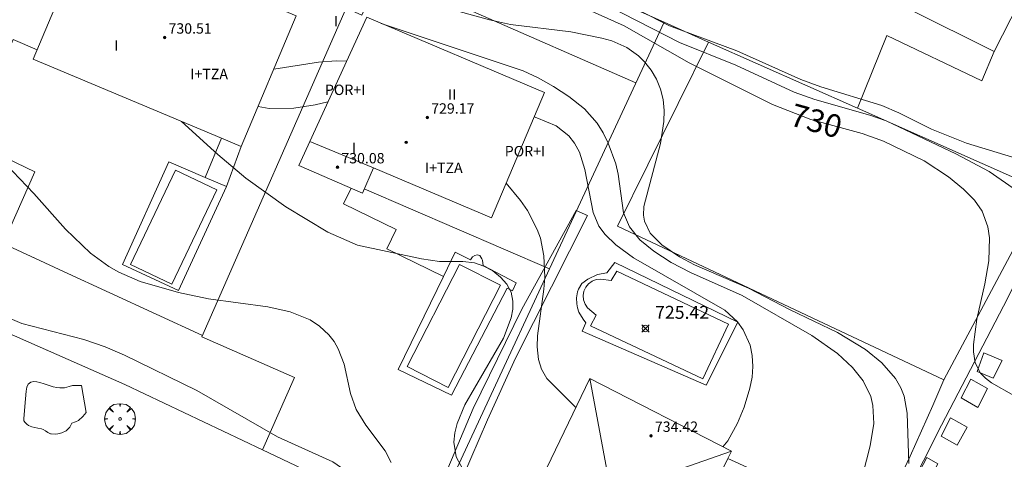
# Model space of a CAD drawing. Units: millimetres. Extents: x 427000 to 428002, y 4481499 to 4482001.
# Drawn here: x 427053 to 427128, y 4481701 to 4481735 of the extents above; entities that cross this region are included whole.
import ezdxf

# ---------------------------------------------------------------- set-up
doc = ezdxf.new("R2010")
doc.units = ezdxf.units.MM
doc.header["$MEASUREMENT"] = 0
doc.layers.get('0').update_dxf_attribs({"lineweight": 9})
for name, color, linetype, lineweight in [('f012003p_num_plantas', 252, 'Continuous', 9), ('f040024s_piscina', 140, 'Continuous', 9), ('f050002l_curvanivel_cgn', 23, 'Continuous', 9), ('f050002l_curvanivel_mae', 213, 'Continuous', 9), ('f050008p_puntocotaterreno', 7, 'Continuous', 9), ('f050009p_puntocotaconstruccionelevada', 211, 'Continuous', 9), ('f061013p_arbol', 91, 'Continuous', 9), ('f070045l_muro_mur', 30, 'MURO2', 9), ('f070045l_muro_tap', 11, 'MURO2', 9), ('f070047l_seto', 91, 'Continuous', 9), ('f070056l_edificacion_med', 221, 'Continuous', 9), ('f070056s_edificacion_edi', 240, 'Continuous', 9), ('f070058l_elementoconstruido_bordillo', 30, 'Continuous', 9)]:
    doc.layers.add(name, color=color, linetype=linetype, lineweight=lineweight)
doc.layers.add('f081053s_contenedorresiduos', color=7, linetype='Continuous', lineweight=9, true_color=0x636466)
doc.styles.get("Standard").update_dxf_attribs({"font": 'arial.ttf'})
doc.styles.add('Style-s7210005_h', font='txt')
doc.linetypes.add('MURO2', pattern='A,3.1e-05,[1,muro2.shx,S=1,R=0,X=0,Y=0],-3.058844', length=3.058875)

# ---------------------------------------------------------------- blocks, each defined once
blk = doc.blocks.new('punto_cota')
at = {"layer": 'f050008p_puntocotaterreno'}
for points in [[(0, 0), (-0.283, 0.283)], [(0, 0), (-0.283, -0.283)], [(0, 0), (0.283, 0.283)], [(0, 0), (0.283, -0.283)]]:
    blk.add_lwpolyline(points, dxfattribs=at)
blk.add_circle((0, 0), 0.25, dxfattribs=at)
blk = doc.blocks.new('punto_cota_construccion_elevada')
at = {"layer": 'f050009p_puntocotaconstruccionelevada'}
h = blk.add_hatch(color=256, dxfattribs=at)
h.dxf.hatch_style = 1
edge = h.paths.add_edge_path()
edge.add_arc((0, 0), 0.1, 0, 360)
blk.add_circle((0, 0), 0.1, dxfattribs=at)
blk = doc.blocks.new('arbol')
at = {"color": 0, "linetype": 'Continuous', "lineweight": 0, "flags": 128}
for points in [[(0.96, 0.012), (1.2, 0.036), (1.128, 0.468), (0.888, 0.804), (0.528, 0.528), (0.816, 0.876), (0.48, 1.104), (0.048, 1.176), (0.012, 0.96), (-0.048, 1.176), (-0.48, 1.104), (-0.816, 0.876), (-0.504, 0.528), (-0.864, 0.804), (-1.104, 0.468), (-1.188, 0.036), (-0.936, 0.012)], [(-0.936, 0.012), (-1.188, -0.048), (-1.104, -0.48), (-0.864, -0.804), (-0.504, -0.504), (-0.816, -0.876), (-0.48, -1.116)], [(-0.48, -1.116), (-0.048, -1.188), (0.012, -0.936), (0.048, -1.188), (0.48, -1.116), (0.816, -0.876), (0.528, -0.504), (0.888, -0.804), (1.128, -0.48), (1.2, -0.048), (0.96, 0.012)]]:
    blk.add_lwpolyline(points, dxfattribs=at)
at = {"color": 0, "linetype": 'Continuous', "lineweight": 0, "extrusion": (0, 0, -1)}
for start, end in [(180.0229, 7.59464), (7.22334, 180.0229)]:
    blk.add_arc((0, 0), 0.104, start, end, dxfattribs=at)

msp = doc.modelspace()

# ---------------------------------------------------------------- linework, layer by layer
at = {"layer": 'f040024s_piscina'}
for points in [[(427064.251, 4481714.89, 723.689), (427061.054, 4481716.411, 725.232), (427064.515, 4481723.686, 725.232), (427067.711, 4481722.166, 725.232)], [(427082.404, 4481708.537, 724.859), (427086.441, 4481716.424, 725.801), (427089.6, 4481714.807, 726.588), (427085.563, 4481706.92, 724.859)], [(427105.198, 4481707.598, 727.082), (427096.548, 4481711.678, 726.588), (427096.988, 4481712.498, 726.588), (427096.308, 4481713.078, 726.588), (427096.128, 4481713.348, 726.588), (427096.008, 4481713.678, 726.588), (427095.978, 4481714.018, 726.588), (427096.038, 4481714.348, 726.588), (427096.188, 4481714.658, 726.588), (427096.398, 4481714.928, 726.588), (427096.678, 4481715.118, 726.892), (427096.988, 4481715.248, 726.892), (427097.338, 4481715.288, 726.892), (427098.128, 4481715.188, 726.892), (427098.578, 4481715.898, 726.892), (427107.198, 4481711.808, 727.082)]]:
    msp.add_polyline3d(points, close=True, dxfattribs=at)
at = {"layer": 'f050002l_curvanivel_cgn'}
for points in [[(427073.899, 4481748.628, 731), (427077.473, 4481746.256, 731), (427080.129, 4481744.217, 731), (427081.823, 4481743.226, 731), (427083.968, 4481742.29, 731), (427086.442, 4481741.327, 731), (427091.356, 4481739.731, 731), (427103.412, 4481733.523, 731), (427107.759, 4481731.793, 731), (427112.268, 4481729.694, 731), (427113.838, 4481729.139, 731), (427118.092, 4481727.939, 731), (427119.35, 4481727.488, 731), (427124.727, 4481724.944, 731), (427127.303, 4481723.574, 731), (427129.152, 4481722.304, 731)], [(427080.243, 4481745.629, 732), (427081.548, 4481744.642, 732), (427083.367, 4481743.662, 732), (427085.655, 4481742.732, 732), (427087.307, 4481742.18, 732), (427090.847, 4481741.365, 732), (427091.75, 4481741.041, 732), (427092.894, 4481740.384, 732), (427095.104, 4481738.916, 732), (427098.111, 4481737.127, 732), (427102.647, 4481734.827, 732), (427107.834, 4481732.883, 732), (427112.769, 4481730.667, 732), (427114.314, 4481730.12, 732), (427119.021, 4481728.679, 732), (427120.325, 4481728.113, 732), (427122.841, 4481726.847, 732), (427125.562, 4481725.774, 732), (427129.112, 4481724.684, 732)], [(427080.124, 4481737.674, 729), (427088.753, 4481735.272, 729), (427090.364, 4481734.919, 729), (427095.029, 4481734.346, 729), (427097.417, 4481733.879, 729), (427098.186, 4481733.651, 729), (427099.333, 4481733.153, 729), (427100.248, 4481732.505, 729), (427100.716, 4481732.042, 729), (427101.227, 4481731.402, 729), (427101.644, 4481730.697, 729), (427101.949, 4481729.935, 729), (427102.146, 4481729.128, 729), (427102.232, 4481728.29, 729), (427102.209, 4481727.453, 729), (427101.946, 4481725.752, 729), (427100.667, 4481720.893, 729), (427100.633, 4481720.21, 729), (427100.7, 4481719.747, 729), (427101.138, 4481718.837, 729), (427102.05, 4481717.916, 729), (427103.402, 4481716.992, 729), (427104.554, 4481716.391, 729), (427108.735, 4481714.574, 729), (427111.947, 4481712.905, 729), (427115.609, 4481711.178, 729), (427117.75, 4481709.859, 729), (427119.007, 4481708.837, 729), (427120.077, 4481707.615, 729), (427120.491, 4481706.902, 729), (427120.744, 4481706.254, 729), (427120.981, 4481704.951, 729), (427121.106, 4481701.062, 729)], [(427117.243, 4481699.017, 728), (427118.111, 4481702.434, 728), (427118.39, 4481704.143, 728), (427118.327, 4481705.54, 728), (427118.159, 4481706.235, 728), (427117.574, 4481707.447, 728), (427116.758, 4481708.465, 728), (427115.606, 4481709.545, 728), (427113.608, 4481710.939, 728), (427108.234, 4481714.024, 728), (427104.268, 4481715.803, 728), (427102.775, 4481716.577, 728), (427101.42, 4481717.452, 728), (427100.353, 4481718.326, 728), (427099.557, 4481719.307, 728), (427099.087, 4481720.405, 728), (427098.686, 4481723.371, 728), (427098.5, 4481724.165, 728), (427097.916, 4481725.774, 728), (427097.524, 4481726.568, 728), (427097.055, 4481727.316, 728), (427096.085, 4481728.415, 728), (427094.882, 4481729.356, 728), (427093.676, 4481730.149, 728), (427092.512, 4481730.82, 728), (427091.337, 4481731.338, 728), (427080.383, 4481735.01, 728)], [(427072.099, 4481731.479, 727), (427075.552, 4481732.022, 727), (427076.926, 4481732.122, 727), (427077.723, 4481732.093, 727)], [(427070.891, 4481728.601, 726), (427071.74, 4481728.444, 726), (427073.66, 4481728.462, 726), (427075.296, 4481728.734, 726), (427076.287, 4481728.964, 726)], [(427092.195, 4481727.791, 727), (427092.406, 4481727.733, 727), (427093.886, 4481727.114, 727), (427094.878, 4481726.342, 727), (427095.315, 4481725.776, 727), (427095.684, 4481725.077, 727), (427096.115, 4481723.737, 727), (427096.739, 4481720.431, 727), (427097.197, 4481719.374, 727), (427097.677, 4481718.715, 727), (427098.488, 4481717.928, 727), (427099.858, 4481716.934, 727), (427106.894, 4481712.895, 727), (427107.873, 4481711.989, 727), (427108.318, 4481711.375, 727), (427108.858, 4481710.182, 727), (427109.027, 4481709.382, 727), (427109.076, 4481708.556, 727), (427109.014, 4481707.719, 727), (427108.842, 4481706.871, 727), (427108.388, 4481705.42, 727), (427107.889, 4481704.17, 727), (427107.127, 4481702.814, 727), (427106.756, 4481702.353, 727)], [(427049.79, 4481725.839, 724), (427053.599, 4481721.88, 724), (427056.028, 4481719.128, 724), (427057.967, 4481717.277, 724), (427059.389, 4481716.254, 724), (427060.162, 4481715.818, 724), (427061.796, 4481715.102, 724), (427064.758, 4481714.251, 724), (427067.081, 4481713.754, 724), (427071.637, 4481713.142, 724), (427073.36, 4481712.756, 724), (427074.916, 4481712.132, 724), (427075.634, 4481711.666, 724), (427076.362, 4481710.982, 724), (427076.753, 4481710.471, 724), (427077.08, 4481709.916, 724), (427077.549, 4481708.712, 724), (427078.023, 4481706.466, 724), (427078.458, 4481705.235, 724), (427079.205, 4481704.032, 724), (427080.69, 4481702.032, 724), (427081.171, 4481701.141, 724)], [(427090.038, 4481722.693, 726), (427091.142, 4481721.338, 726), (427091.674, 4481720.566, 726), (427092.435, 4481719.109, 726), (427092.673, 4481718.433, 726), (427092.954, 4481717.073, 726), (427093.007, 4481715.442, 726), (427092.934, 4481714.505, 726), (427092.451, 4481710.901, 726), (427092.422, 4481710.056, 726), (427092.525, 4481709.093, 726), (427092.759, 4481708.349, 726), (427093.182, 4481707.62, 726), (427095.417, 4481705.372, 726)], [(427051.765, 4481712.252, 723), (427052.659, 4481711.868, 723), (427057.451, 4481710.621, 723), (427059.101, 4481710.057, 723), (427060.583, 4481709.416, 723), (427066.159, 4481706.7, 723), (427072.402, 4481703.108, 723), (427076.665, 4481701.197, 723), (427077.987, 4481700.277, 723), (427078.648, 4481699.532, 723), (427079.036, 4481698.861, 723), (427079.328, 4481698.066, 723), (427079.624, 4481696.309, 723), (427079.701, 4481694.92, 723)]]:
    msp.add_polyline3d(points, dxfattribs=at)
at = {"layer": 'f050002l_curvanivel_mae'}
for points in [[(427095.118, 4481736.627, 730), (427099.132, 4481734.825, 730), (427104.157, 4481731.968, 730), (427110.59, 4481728.755, 730), (427113.546, 4481727.603, 730), (427117.51, 4481726.502, 730), (427119.14, 4481725.924, 730), (427122.284, 4481724.419, 730), (427124.168, 4481723.178, 730), (427125.308, 4481722.224, 730), (427126.17, 4481721.373, 730), (427126.764, 4481720.534, 730), (427127.199, 4481719.329, 730), (427127.318, 4481718.469, 730), (427127.266, 4481716.695, 730), (427126.968, 4481714.915, 730), (427126.361, 4481712.203, 730), (427126.089, 4481710.25, 730), (427126.086, 4481709.669, 730), (427126.226, 4481708.833, 730), (427126.637, 4481708.026, 730), (427127.015, 4481707.634, 730), (427127.489, 4481707.293, 730), (427130.923, 4481705.324, 730)], [(427064.976, 4481727.453, 725), (427067.786, 4481724.884, 725), (427069.941, 4481723.074, 725), (427073.045, 4481720.866, 725), (427076.275, 4481718.918, 725), (427078.56, 4481717.9, 725), (427083.497, 4481716.845, 725), (427084.882, 4481716.644, 725), (427086.702, 4481716.651, 725), (427087.589, 4481716.535, 725), (427088.324, 4481716.284, 725), (427089, 4481715.912, 725), (427089.596, 4481715.442, 725), (427090.076, 4481714.902, 725), (427090.41, 4481714.281, 725), (427090.558, 4481713.59, 725), (427090.541, 4481712.957, 725), (427090.415, 4481712.297, 725), (427089.836, 4481710.74, 725), (427086.842, 4481705.592, 725), (427086.256, 4481704.158, 725), (427086.075, 4481703.432, 725), (427086.002, 4481702.718, 725), (427086.168, 4481701.573, 725), (427086.713, 4481700.568, 725)]]:
    msp.add_polyline3d(points, dxfattribs=at)
at = {"layer": 'f070045l_muro_mur'}
for points in [[(427080.388, 4481744.831, 733.183), (427102.216, 4481735.113, 731.631), (427105.649, 4481733.548, 731.631)], [(427071.244, 4481702.106, 724.228), (427073.695, 4481707.689, 724.228), (427066.549, 4481710.827, 725.371), (427077.684, 4481736.178, 720.864), (427078.898, 4481735.645, 720.864), (427081.682, 4481741.983, 720.864), (427088.759, 4481738.874, 720.864), (427087.468, 4481735.936, 720.864), (427100.035, 4481730.416, 731.631)], [(427105.649, 4481733.548, 731.631), (427098.629, 4481719.368, 726.892), (427123.809, 4481707.508, 730.024), (427131.579, 4481722.068, 731.9)], [(427105.649, 4481733.548, 731.631), (427117.155, 4481728.457, 731.75), (427131.579, 4481722.068, 731.9)], [(427107.139, 4481701.458, 727.194), (427108.889, 4481700.648, 727.194), (427105.846, 4481694.378, 727.175), (427107.852, 4481693.375, 727.175)]]:
    msp.add_polyline3d(points, dxfattribs=at)
at = {"layer": 'f070045l_muro_tap'}
for points in [[(427084.059, 4481696.018, 724.877), (427093.374, 4481716.075, 728.342), (427102.216, 4481735.113, 731.631)], [(427084.059, 4481696.018, 724.877), (427071.244, 4481702.106, 724.228), (427060.609, 4481707.159, 723.689), (427048.576, 4481712.463, 722.777), (427048.727, 4481712.039, 722.777), (427049.606, 4481708.678, 722.668), (427050.302, 4481704.922, 722.577), (427050.363, 4481703.439, 722.556), (427050.272, 4481702.47, 722.539), (427049.897, 4481701.572, 722.488), (427049.135, 4481700.309, 722.422), (427047.963, 4481698.993, 722.038), (427045.71, 4481697.758, 721.926), (427043.967, 4481697.081, 721.821), (427041.729, 4481695.918, 721.735), (427039.604, 4481692.888, 721.547), (427030.342, 4481670.74, 720.364)], [(427123.809, 4481707.508, 730.024), (427122.959, 4481705.538, 730.024), (427122.529, 4481704.558, 729.717), (427122.089, 4481703.578, 729.717), (427121.649, 4481702.598, 729.717), (427121.199, 4481701.628, 729.717), (427120.739, 4481700.658, 729.717), (427120.269, 4481699.698, 729.717), (427119.799, 4481698.738, 729.717), (427119.329, 4481697.778, 729.717), (427118.839, 4481696.818, 727.675), (427118.349, 4481695.868, 727.675), (427117.849, 4481694.918, 728.165), (427117.349, 4481693.978, 728.165), (427116.839, 4481693.028, 728.165), (427116.329, 4481692.098, 728.165), (427115.289, 4481689.818, 728.165)]]:
    msp.add_polyline3d(points, dxfattribs=at)
at = {"layer": 'f070047l_seto'}
msp.add_polyline3d([(427067.755, 4481665.658, 720.875), (427068.681, 4481665.242, 720.875), (427078.459, 4481681.38, 722.505), (427084.104, 4481693.997, 724.619), (427088.607, 4481704.42, 724.877), (427090.753, 4481709.185, 726.588), (427096.323, 4481720.188, 726.892), (427095.432, 4481720.569, 726.892), (427091.248, 4481712.961, 726.588), (427087.477, 4481705.317, 724.859), (427081.829, 4481691.91, 724.619), (427079.269, 4481686.735, 724.619), (427075.396, 4481679.503, 722.505), (427071.008, 4481671.552, 721.569), (427067.755, 4481665.658, 720.875)], dxfattribs=at)
at = {"layer": 'f070056l_edificacion_med'}
msp.add_line((427079.79, 4481723.865, 718.124), (427074.88, 4481725.895, 718.124), dxfattribs=at)
msp.add_polyline3d([(427096.498, 4481707.618, 732.77), (427098.138, 4481698.783, 732.77), (427107.408, 4481702.018, 732.77)], dxfattribs=at)
at = {"layer": 'f070056s_edificacion_edi'}
for points in [[(427127.698, 4481732.828, 732.745), (427094.688, 4481749.288, 735.054), (427109.279, 4481778.228, 735.885), (427142.409, 4481761.568, 735.286), (427134.869, 4481746.828, 735.087), (427133.049, 4481743.278, 734.76), (427129.628, 4481736.608, 734.76)], [(427053.551, 4481732.246, 720.864), (427068.079, 4481726.151, 720.864), (427069.596, 4481725.514, 720.864), (427073.821, 4481735.584, 720.864), (427057.776, 4481742.316, 720.864)], [(427079.79, 4481723.865, 721.059), (427078.951, 4481721.924, 721.254), (427074.033, 4481724.05, 721.254), (427079.276, 4481735.479, 720.864), (427092.992, 4481729.677, 720.864), (427088.903, 4481720.01, 720.864)], [(427099.878, 4481686.288, 727.175), (427088.888, 4481691.808, 724.619), (427096.498, 4481707.618, 726.588), (427107.408, 4481702.018, 727.194), (427107.138, 4481701.458, 727.194), (427104.918, 4481696.908, 727.194), (427105.558, 4481696.578, 727.194), (427102.848, 4481691.428, 727.175), (427102.378, 4481691.668, 727.175), (427102.308, 4481691.508, 727.175), (427100.098, 4481686.778, 727.175)]]:
    msp.add_polyline3d(points, close=True, dxfattribs=at)
at = {"layer": 'f070058l_elementoconstruido_bordillo'}
for p, q in [((427068.079, 4481726.151, 725.29), (427066.803, 4481723.124, 725.29)), ((427069.596, 4481725.514, 725.26), (427068.458, 4481722.418, 725.26)), ((427079.089, 4481722.243, 725.16), (427093.374, 4481716.075, 726.63))]:
    msp.add_line(p, q, dxfattribs=at)
for points in [[(427117.154, 4481728.457, 730.06), (427119.408, 4481734.07, 732.57), (427126.729, 4481730.583, 732.37), (427127.698, 4481732.828, 733.37)], [(427048.619, 4481725.978, 724), (427052.011, 4481733.762, 725.02), (427053.851, 4481732.96, 724.85)], [(427043.887, 4481721.379, 722.78), (427045.682, 4481720.586, 723.1), (427048.212, 4481726.175, 723.84), (427048.619, 4481725.978, 724), (427053.661, 4481723.551, 724.75), (427051.239, 4481718.029, 723.33), (427055.89, 4481715.867, 723.28), (427066.6, 4481710.938, 723.31)], [(427064.747, 4481714.402, 723.74), (427060.436, 4481716.413, 723.64), (427064.006, 4481724.318, 725.18), (427066.803, 4481723.124, 725.29), (427068.458, 4481722.418, 725.26), (427064.747, 4481714.402, 723.74)], [(427085.202, 4481715.492, 725.2), (427080.827, 4481717.615, 724.85), (427081.556, 4481719.118, 725.32), (427077.489, 4481721.092, 725.36), (427078.077, 4481722.303, 725.16)], [(427098.006, 4481627.753, 722.06), (427102.327, 4481636.657, 722.77), (427103.665, 4481639.493, 722.98), (427104.166, 4481641.08, 723.3), (427104.327, 4481642.058, 726.38), (427104.615, 4481643.77, 723.54), (427104.832, 4481645.483, 723.72), (427105.484, 4481650.647, 724.26), (427105.689, 4481652.27, 724.38), (427106.387, 4481659.352, 725.06), (427106.857, 4481664.32, 725.54), (427107.163, 4481668.489, 725.89), (427107.613, 4481671.071, 726.17), (427109.092, 4481674.919, 726.7), (427110.963, 4481678.881, 726.93), (427114.941, 4481686.979, 727.79), (427119.453, 4481695.779, 728.68), (427123.628, 4481704.032, 729.73), (427128.398, 4481713.202, 730.44), (427131.142, 4481718.588, 730.97)], [(427085.805, 4481706.336, 724.45), (427090.101, 4481714.577, 724.99), (427090.532, 4481714.379, 724.91), (427090.795, 4481714.998, 725.31), (427088.264, 4481716.333, 724.97), (427088.235, 4481716.52, 724.97), (427088.22, 4481716.748, 725.42), (427088.159, 4481716.861, 725.42), (427087.998, 4481717.098, 725.42), (427087.792, 4481717.16, 725.42), (427087.618, 4481717.111, 725.42), (427087.444, 4481717.014, 725.12), (427087.272, 4481716.775, 725.12), (427086.11, 4481717.363, 725.12), (427085.202, 4481715.492, 725.2), (427081.713, 4481708.303, 724.78), (427085.805, 4481706.336, 724.45)], [(427105.456, 4481707.109, 726.58), (427095.908, 4481711.278, 726.77), (427096.184, 4481711.902, 726.77), (427095.974, 4481712.205, 726.77), (427095.641, 4481712.727, 726.79), (427095.541, 4481713.079, 726.79), (427095.478, 4481713.371, 726.83), (427095.462, 4481713.835, 726.83), (427095.544, 4481714.299, 726.83), (427095.628, 4481714.507, 726.83), (427095.88, 4481714.947, 726.63), (427096.329, 4481715.292, 726.78), (427097.082, 4481715.651, 726.86), (427097.813, 4481715.767, 726.86), (427098.419, 4481716.555, 726.86), (427107.915, 4481711.957, 726.99), (427105.456, 4481707.109, 726.58)], [(427055.28, 4481703.325, 722.44), (427054.938, 4481703.339, 722.44), (427054.87, 4481703.356, 722.44), (427054.673, 4481703.457, 722.44), (427054.484, 4481703.575, 722.39), (427054.321, 4481703.676, 722.39), (427054.193, 4481703.726, 722.39), (427053.902, 4481703.784, 722.39), (427053.44, 4481703.883, 722.39), (427053.192, 4481703.992, 722.39), (427053.055, 4481704.093, 722.39), (427052.926, 4481704.22, 722.42), (427052.831, 4481704.364, 722.42), (427052.83, 4481704.518, 722.42), (427052.891, 4481705.466, 722.53), (427052.993, 4481706.653, 722.59), (427053.05, 4481706.944, 722.59), (427053.159, 4481707.183, 722.59), (427053.354, 4481707.338, 722.59), (427053.602, 4481707.383, 722.59), (427053.815, 4481707.359, 722.59), (427054.063, 4481707.31, 722.59), (427054.38, 4481707.201, 722.63), (427055.081, 4481706.985, 722.63), (427055.363, 4481706.927, 722.6), (427055.611, 4481706.903, 722.6), (427055.773, 4481706.896, 722.6), (427055.961, 4481706.906, 722.6), (427056.327, 4481707.011, 722.6), (427056.565, 4481707.081, 722.61), (427057.282, 4481707.078, 722.61), (427057.639, 4481704.998, 722.61), (427057.386, 4481704.681, 722.61), (427057.047, 4481704.371, 722.61), (427056.817, 4481704.275, 722.42), (427056.536, 4481704.179, 722.42), (427056.376, 4481703.871, 722.42), (427056.215, 4481703.707, 722.42), (427056.08, 4481703.578, 722.42), (427055.748, 4481703.439, 722.42), (427055.442, 4481703.352, 722.44), (427055.28, 4481703.325, 722.44)]]:
    msp.add_polyline3d(points, dxfattribs=at)
at = {"layer": 'f081053s_contenedorresiduos'}
for points in [[(427127.61, 4481707.634, 731.765), (427126.366, 4481708.172, 731.799), (427126.89, 4481709.593, 731.808), (427128.296, 4481709.009, 731.808)], [(427125.891, 4481707.559, 731.788), (427127.178, 4481706.844, 731.785), (427126.433, 4481705.38, 731.785), (427125.131, 4481706.139, 731.785)], [(427124.326, 4481704.588, 731.684), (427125.599, 4481703.859, 731.69), (427124.839, 4481702.469, 731.676), (427123.61, 4481703.169, 731.67)], [(427122.482, 4481701.517, 731.393), (427123.345, 4481701.026, 731.402), (427122.748, 4481699.899, 731.402), (427121.93, 4481700.434, 731.402)]]:
    msp.add_polyline3d(points, close=True, dxfattribs=at)

# ---------------------------------------------------------------- block references
at = {"layer": 'f050008p_puntocotaterreno'}
msp.add_blockref('punto_cota', (427100.778, 4481711.472, 725.42), dxfattribs=at)
at = {"layer": 'f050009p_puntocotaconstruccionelevada'}
for p in [(427063.686, 4481733.915, 730.51), (427063.686, 4481733.915, 730.51), (427083.951, 4481727.744, 729.17), (427082.324, 4481725.834, 729.17), (427077.02, 4481723.91, 730.08), (427101.211, 4481703.201, 734.42)]:
    msp.add_blockref('punto_cota_construccion_elevada', p, dxfattribs=at)
at = {"layer": 'f061013p_arbol'}
msp.add_blockref('arbol', (427060.244, 4481704.498, 722.915), dxfattribs=at)

# ---------------------------------------------------------------- texts
at = {"layer": 'f012003p_num_plantas', "char_height": 0.8, "attachment_point": 5}
for s, insert, width in [('{\\fArial|b0|i0;I}', (427076.916, 4481735.175), 0.8), ('{\\fArial|b0|i0;I}', (427059.947, 4481733.305), 0.8), ('{\\fArial|b0|i0;I+TZA}', (427067.121, 4481731.103), 4), ('{\\fArial|b0|i0;POR+I}', (427077.611, 4481729.884), 4), ('{\\fArial|b0|i0;II}', (427085.866, 4481729.515), 1.6), ('{\\fArial|b0|i0;I}', (427078.286, 4481725.397), 0.8), ('{\\fArial|b0|i0;POR+I}', (427091.485, 4481725.151), 4), ('{\\fArial|b0|i0;I+TZA}', (427085.227, 4481723.87), 4)]:
    msp.add_mtext(s, dxfattribs=dict(at, insert=insert, width=width))
at = {"layer": 'f050002l_curvanivel_mae', "insert": (427113.959, 4481727.489, 730), "char_height": 1.75, "width": 5.25, "attachment_point": 5, "rotation": 344.47396}
msp.add_mtext('{\\fRoman|b1|i0;730}', dxfattribs=at)
at = {"layer": 'f050008p_puntocotaterreno', "style": 'Style-s7210005_h'}
msp.add_text('725.42', height=1, dxfattribs=at).set_placement((427101.528, 4481712.222, 725.42))
at = {"layer": 'f050009p_puntocotaconstruccionelevada', "style": 'Style-s7210005_h'}
for s, p in [('730.51', (427063.986, 4481734.215, 730.51)), ('729.17', (427084.251, 4481728.044, 729.17)), ('730.08', (427077.32, 4481724.21, 730.08)), ('734.42', (427101.511, 4481703.501, 734.42))]:
    msp.add_text(s, height=0.8, dxfattribs=at).set_placement(p)

doc.saveas('drawing.dxf')
